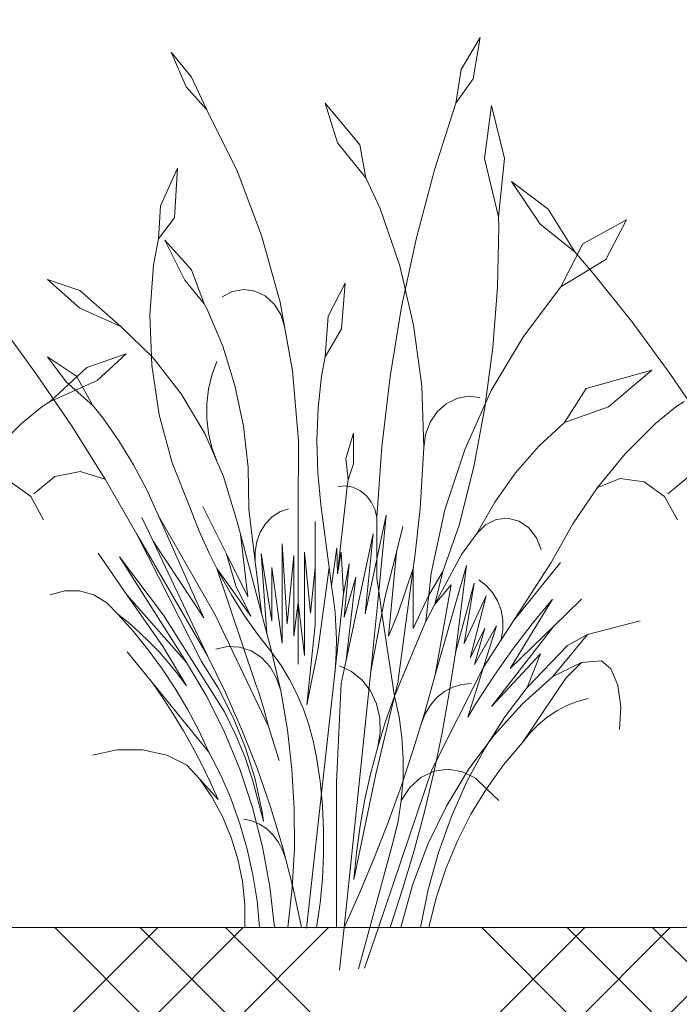
# Model space of a CAD drawing. Units: millimetres. Extents: x -89832 to 75521, y -28682 to -200.
# Drawn here: x 38753 to 38805, y -26321 to -26244 of the extents above; entities that cross this region are included whole.
import ezdxf
from ezdxf import colors
from ezdxf.entities.mleader import LeaderData, LeaderLine
from ezdxf.math import Vec2, Vec3

# ---------------------------------------------------------------- set-up
doc = ezdxf.new("R2010")
doc.units = ezdxf.units.MM
doc.layers.get('0').update_dxf_attribs({"lineweight": 30})
doc.layers.add('TN-АННОТАЦИИ @ 10', color=7, linetype='Continuous', lineweight=20, true_color=0x000000)
doc.layers.add('TN-ЗЕЛЕНЫЕ НАСАЖДЕНИЯ', color=104, linetype='Continuous')
doc.styles.add('TN-Текст', font='isocpeur.ttf')

# ---------------------------------------------------------------- blocks, each defined once
blk = doc.blocks.new('_DotSmall')
at = {"color": 0, "linetype": 'ByBlock', "const_width": 0.5}
blk.add_lwpolyline([(-0.0625, 0, 1), (0.0625, 0, 1)], format="xyb", close=True, dxfattribs=at)
blk = doc.blocks.new('*U417')
at = {"layer": 'TN-ЗЕЛЕНЫЕ НАСАЖДЕНИЯ', "lineweight": 0}
for p, q in [((83762.8, -15059.252), (83761.318, -15061.764)), ((83762.8, -15059.252), (83762.262, -15062.516)), ((83738.44, -15060.414), (83739.619, -15063.122)), ((83738.44, -15060.414), (83740.037, -15062.379)), ((83761.318, -15061.764), (83760.882, -15064.409)), ((83740.037, -15062.379), (83741.249, -15064.938)), ((83762.262, -15062.516), (83760.882, -15064.409)), ((83739.619, -15063.122), (83741.249, -15064.938)), ((83750.57, -15064.409), (83753.309, -15067.713)), ((83750.57, -15064.409), (83751.55, -15067.539)), ((83759.209, -15069.673), (83760.882, -15064.409)), ((83741.249, -15064.938), (83743.632, -15069.765)), ((83763.703, -15064.605), (83763.135, -15068.781)), ((83763.703, -15064.605), (83764.719, -15068.781)), ((83751.55, -15067.539), (83753.797, -15070.296)), ((83753.309, -15067.713), (83753.797, -15070.296)), ((83763.135, -15068.781), (83764.257, -15073.391)), ((83764.719, -15068.781), (83764.257, -15073.391)), ((83738.923, -15069.554), (83737.585, -15072.51)), ((83738.923, -15069.554), (83738.685, -15073.468)), ((83743.632, -15069.765), (83745.565, -15074.842)), ((83757.785, -15075.03), (83759.209, -15069.673)), ((83753.797, -15070.296), (83754.916, -15072.735)), ((83765.269, -15070.609), (83768.166, -15072.772)), ((83765.269, -15070.609), (83767.539, -15073.967)), ((83737.585, -15072.51), (83737.427, -15075.122)), ((83754.916, -15072.735), (83756.461, -15077.25)), ((83768.166, -15072.772), (83770.273, -15076.151)), ((83738.685, -15073.468), (83737.427, -15075.122)), ((83764.281, -15074.137), (83764.257, -15073.391)), ((83770.911, -15075.506), (83774.346, -15073.609)), ((83774.346, -15073.609), (83772.723, -15076.732)), ((83764.177, -15078.915), (83764.281, -15074.137)), ((83767.539, -15073.967), (83770.273, -15076.151)), ((83737.042, -15077.172), (83737.427, -15075.122)), ((83737.946, -15075.215), (83740.037, -15077.547)), ((83737.946, -15075.215), (83739.521, -15078.37)), ((83745.565, -15074.842), (83747.026, -15080.116)), ((83756.614, -15080.465), (83757.785, -15075.03)), ((83769.166, -15078.898), (83770.911, -15075.506)), ((83772.723, -15076.732), (83769.166, -15078.898)), ((83770.273, -15076.151), (83771.776, -15077.899)), ((83736.753, -15081.122), (83737.042, -15077.172)), ((83740.037, -15077.547), (83741.047, -15080.249)), ((83756.461, -15077.25), (83757.56, -15081.929)), ((83728.67, -15078.329), (83731.231, -15080.579)), ((83728.67, -15078.329), (83731.231, -15079.185)), ((83739.521, -15078.37), (83741.047, -15080.249)), ((83771.776, -15077.899), (83774.84, -15081.749)), ((83731.231, -15079.185), (83734.476, -15082.035)), ((83744.146, -15079.106), (83743.262, -15079.263)), ((83745.034, -15079.228), (83744.146, -15079.106)), ((83752.151, -15078.604), (83750.816, -15081.218)), ((83752.151, -15078.604), (83751.874, -15082.212)), ((83763.81, -15083.677), (83764.177, -15078.915)), ((83766.215, -15082.81), (83769.166, -15078.898)), ((83743.262, -15079.263), (83742.449, -15079.687)), ((83745.858, -15079.621), (83745.034, -15079.228)), ((83746.556, -15080.254), (83745.858, -15079.621)), ((83731.231, -15080.579), (83734.476, -15082.035)), ((83741.047, -15080.249), (83741.246, -15080.614)), ((83741.246, -15080.614), (83742.498, -15083.578)), ((83747.074, -15081.079), (83746.556, -15080.254)), ((83747.026, -15080.116), (83747.372, -15082.032)), ((83755.7, -15085.962), (83756.614, -15080.465)), ((83736.907, -15085.08), (83736.753, -15081.122)), ((83747.372, -15082.032), (83747.074, -15081.079)), ((83750.816, -15081.218), (83750.57, -15084.423)), ((83724.84, -15081.749), (83727.772, -15085.728)), ((83734.476, -15082.035), (83737.003, -15084.506)), ((83747.372, -15082.032), (83748.002, -15085.531)), ((83751.874, -15082.212), (83750.57, -15084.423)), ((83757.56, -15081.929), (83758.2, -15086.715)), ((83774.84, -15081.749), (83777.772, -15085.728)), ((83763.686, -15087.082), (83766.215, -15082.81)), ((83742.498, -15083.578), (83743.466, -15086.677)), ((83763.183, -15088.404), (83763.81, -15083.677)), ((83728.67, -15084.423), (83730.973, -15085.95)), ((83730.145, -15086.387), (83728.67, -15084.423)), ((83731.776, -15085.259), (83734.882, -15084.187)), ((83734.882, -15084.187), (83732.597, -15086.273)), ((83737.003, -15084.506), (83739.218, -15087.334)), ((83750.298, -15085.936), (83750.57, -15084.423)), ((83728.888, -15087.944), (83731.776, -15085.259)), ((83737.5, -15088.986), (83736.907, -15085.08)), ((83741.64, -15085.856), (83742.029, -15084.783)), ((83727.772, -15085.728), (83730.567, -15089.831)), ((83730.973, -15085.95), (83732.252, -15088.243)), ((83741.377, -15086.977), (83741.64, -15085.856)), ((83748.002, -15085.531), (83748.481, -15091.032)), ((83750.023, -15088.463), (83750.298, -15085.936)), ((83755.044, -15091.506), (83755.7, -15085.962)), ((83776.342, -15085.463), (83771.156, -15086.913)), ((83776.342, -15085.463), (83772.925, -15088.363)), ((83777.772, -15085.728), (83780.567, -15089.831)), ((83732.597, -15086.273), (83728.888, -15087.944)), ((83732.252, -15088.243), (83730.145, -15086.387)), ((83741.244, -15088.126), (83741.377, -15086.977)), ((83743.466, -15086.677), (83744.137, -15089.873)), ((83758.2, -15086.715), (83758.375, -15091.552)), ((83771.156, -15086.913), (83769.447, -15089.591)), ((83739.218, -15087.334), (83741.083, -15090.468)), ((83760.125, -15088.109), (83760.962, -15087.693)), ((83760.962, -15087.693), (83761.864, -15087.526)), ((83761.614, -15091.658), (83763.686, -15087.082)), ((83761.864, -15087.526), (83762.775, -15087.622)), ((83728.234, -15088.354), (83726.633, -15089.666)), ((83728.234, -15088.354), (83728.888, -15087.944)), ((83733.041, -15089.23), (83732.252, -15088.243)), ((83741.244, -15089.286), (83741.244, -15088.126)), ((83749.922, -15091.008), (83750.023, -15088.463)), ((83759.407, -15088.75), (83760.125, -15088.109)), ((83762.297, -15093.078), (83763.183, -15088.404)), ((83772.925, -15088.363), (83769.447, -15089.591)), ((83778.234, -15088.354), (83776.633, -15089.666)), ((83778.234, -15088.354), (83778.888, -15087.944)), ((83734.305, -15091.034), (83733.041, -15089.23)), ((83738.525, -15092.776), (83737.5, -15088.986)), ((83741.377, -15090.436), (83741.244, -15089.286)), ((83758.855, -15089.574), (83759.407, -15088.75)), ((83726.633, -15089.666), (83724.236, -15092.061)), ((83730.567, -15089.831), (83733.222, -15094.051)), ((83744.137, -15089.873), (83744.505, -15093.132)), ((83758.503, -15090.529), (83758.855, -15089.574)), ((83767.434, -15091.467), (83769.447, -15089.591)), ((83776.633, -15089.666), (83774.236, -15092.061)), ((83741.083, -15090.468), (83742.029, -15092.63)), ((83741.64, -15091.557), (83741.377, -15090.436)), ((83752.821, -15090.432), (83752.212, -15092.429)), ((83752.821, -15090.432), (83752.821, -15092.846)), ((83758.375, -15091.552), (83758.503, -15090.529)), ((83735.463, -15092.926), (83734.305, -15091.034)), ((83742.029, -15092.63), (83741.64, -15091.557)), ((83748.481, -15091.032), (83748.459, -15096.558)), ((83749.997, -15093.553), (83749.922, -15091.008)), ((83754.65, -15097.082), (83755.044, -15091.506)), ((83758.375, -15091.552), (83758.081, -15096.381)), ((83765.599, -15093.564), (83767.434, -15091.467)), ((83760.027, -15096.475), (83761.614, -15091.658)), ((83774.236, -15092.061), (83772.054, -15094.705)), ((83736.511, -15094.899), (83735.463, -15092.926)), ((83739.963, -15096.39), (83738.525, -15092.776)), ((83742.029, -15092.63), (83742.564, -15093.853)), ((83744.505, -15093.132), (83744.565, -15096.417)), ((83752.212, -15092.429), (83752.387, -15094.118)), ((83752.821, -15092.846), (83752.387, -15094.118)), ((83761.157, -15097.68), (83762.297, -15093.078)), ((83729.252, -15093.861), (83727.607, -15095.22)), ((83731.257, -15093.444), (83729.252, -15093.861)), ((83733.222, -15094.051), (83731.257, -15093.444)), ((83742.564, -15093.853), (83743.636, -15097.429)), ((83750.247, -15096.084), (83749.997, -15093.553)), ((83763.962, -15095.86), (83765.599, -15093.564)), ((83779.252, -15093.861), (83777.607, -15095.22)), ((83725.752, -15094.27), (83727.357, -15095.432)), ((83733.222, -15094.051), (83735.733, -15098.382)), ((83752.186, -15094.596), (83751.591, -15094.65)), ((83752.151, -15096.115), (83752.327, -15094.62)), ((83752.327, -15094.62), (83752.186, -15094.596)), ((83752.327, -15094.62), (83752.387, -15094.118)), ((83752.775, -15094.697), (83752.327, -15094.62)), ((83753.328, -15094.948), (83752.775, -15094.697)), ((83772.054, -15094.705), (83770.107, -15097.574)), ((83772.054, -15094.705), (83773.859, -15094.011)), ((83773.859, -15094.011), (83775.752, -15094.27)), ((83775.752, -15094.27), (83777.357, -15095.432)), ((83727.357, -15095.432), (83728.358, -15097.266)), ((83737.445, -15096.943), (83736.511, -15094.899)), ((83753.815, -15095.335), (83753.328, -15094.948)), ((83754.211, -15095.839), (83753.815, -15095.335)), ((83777.357, -15095.432), (83778.358, -15097.266)), ((83742.771, -15099.901), (83740.939, -15096.218)), ((83750.247, -15096.084), (83750.899, -15101.015)), ((83752.151, -15096.115), (83751.816, -15099.131)), ((83754.494, -15096.432), (83754.211, -15095.839)), ((83762.538, -15098.331), (83763.962, -15095.86)), ((83737.005, -15098.938), (83736.121, -15097.076)), ((83737.445, -15096.943), (83741.911, -15104.743)), ((83741.007, -15104.978), (83737.445, -15096.943)), ((83739.963, -15096.39), (83740.652, -15098.156)), ((83745.072, -15100.58), (83744.565, -15096.417)), ((83745.872, -15097.584), (83746.399, -15097.04)), ((83746.399, -15097.04), (83747.015, -15096.636)), ((83747.015, -15096.636), (83747.694, -15096.391)), ((83748.459, -15096.558), (83748.459, -15103.773)), ((83754.65, -15097.082), (83754.494, -15096.432)), ((83754.65, -15100.377), (83755.394, -15096.905)), ((83755.394, -15096.905), (83754.802, -15102.896)), ((83758.081, -15096.381), (83757.686, -15099.934)), ((83758.947, -15101.468), (83760.027, -15096.475)), ((83743.636, -15097.429), (83743.896, -15098.407)), ((83745.461, -15098.241), (83745.872, -15097.584)), ((83749.799, -15101.015), (83749.799, -15097.394)), ((83754.65, -15097.082), (83754.65, -15100.377)), ((83756.195, -15099.82), (83756.708, -15097.789)), ((83761.157, -15097.68), (83759.859, -15101.335)), ((83762.538, -15098.331), (83763.223, -15097.646)), ((83763.223, -15097.646), (83764.063, -15097.234)), ((83764.063, -15097.234), (83764.975, -15097.137)), ((83764.975, -15097.137), (83765.869, -15097.364)), ((83765.869, -15097.364), (83766.656, -15097.893)), ((83770.107, -15097.574), (83768.414, -15100.641)), ((83735.733, -15098.382), (83741.298, -15107.981)), ((83735.733, -15098.382), (83740.815, -15108.426)), ((83740.652, -15098.156), (83741.421, -15099.881)), ((83745.975, -15106.23), (83743.896, -15098.407)), ((83744.473, -15103.322), (83743.896, -15098.407)), ((83745.183, -15098.983), (83745.461, -15098.241)), ((83752.229, -15108.317), (83754.37, -15098.377)), ((83754.37, -15098.377), (83753.728, -15104.674)), ((83762.538, -15098.331), (83761.338, -15099.989)), ((83766.656, -15097.893), (83767.259, -15098.671)), ((83737.005, -15098.938), (83741.007, -15104.978)), ((83741.298, -15107.981), (83737.005, -15098.938)), ((83745.051, -15099.775), (83745.183, -15098.983)), ((83747.198, -15099.151), (83747.588, -15105.474)), ((83747.198, -15106.998), (83747.198, -15099.151)), ((83751.816, -15099.131), (83751.55, -15101.523)), ((83767.259, -15098.671), (83767.619, -15099.623)), ((83734.951, -15103.168), (83732.671, -15099.901)), ((83741.421, -15099.881), (83742.029, -15101.088)), ((83742.771, -15099.901), (83744.473, -15103.322)), ((83743.546, -15102.473), (83742.771, -15099.901)), ((83745.072, -15100.58), (83745.051, -15099.775)), ((83745.527, -15099.912), (83746.37, -15105.26)), ((83745.975, -15106.23), (83745.527, -15099.912)), ((83747.588, -15105.474), (83748.111, -15100.073)), ((83748.111, -15100.073), (83748.111, -15106.412)), ((83748.945, -15099.814), (83749.425, -15104.612)), ((83748.945, -15107.963), (83748.945, -15099.814)), ((83751.091, -15102.465), (83751.493, -15099.482)), ((83751.493, -15099.482), (83751.55, -15101.523)), ((83751.55, -15101.523), (83751.854, -15099.821)), ((83752.034, -15103.085), (83751.854, -15099.821)), ((83755.314, -15103.303), (83756.195, -15099.82)), ((83756.195, -15099.82), (83755.567, -15106.422)), ((83757.686, -15099.934), (83757.529, -15101.104)), ((83761.338, -15099.989), (83759.238, -15103.924)), ((83734.354, -15100.19), (83737.826, -15104.785)), ((83739.655, -15108.523), (83734.354, -15100.19)), ((83745.58, -15104.743), (83745.072, -15100.58)), ((83752.034, -15103.085), (83752.487, -15100.726)), ((83752.487, -15100.726), (83752.072, -15104.925)), ((83753.728, -15104.674), (83754.65, -15100.377)), ((83754.65, -15100.377), (83754.65, -15101.894)), ((83759.255, -15109.483), (83761.722, -15100.868)), ((83761.722, -15100.868), (83760.854, -15107.74)), ((83765.442, -15105.224), (83769.149, -15100.641)), ((83768.414, -15100.641), (83765.442, -15105.224)), ((83742.029, -15101.088), (83744.708, -15104.851)), ((83742.029, -15101.088), (83742.266, -15101.558)), ((83745.081, -15110.17), (83742.029, -15101.088)), ((83742.266, -15101.558), (83743.186, -15103.185)), ((83746.37, -15101.035), (83747.198, -15106.998)), ((83746.37, -15105.26), (83746.37, -15101.035)), ((83749.425, -15104.612), (83749.799, -15101.015)), ((83749.799, -15101.015), (83749.799, -15105.543)), ((83750.02, -15107.416), (83750.899, -15101.015)), ((83750.899, -15101.015), (83751.091, -15102.465)), ((83757.529, -15101.104), (83756.322, -15110.115)), ((83756.322, -15104.681), (83757.529, -15101.104)), ((83757.529, -15101.104), (83757.529, -15105.837)), ((83758.756, -15103.206), (83759.859, -15101.335)), ((83758.756, -15103.206), (83758.947, -15101.468)), ((83759.859, -15101.335), (83759.238, -15103.924)), ((83744.708, -15104.851), (83743.546, -15102.473)), ((83751.091, -15102.465), (83751.249, -15103.508)), ((83752.072, -15104.925), (83752.999, -15101.774)), ((83752.999, -15101.774), (83752.229, -15108.317)), ((83754.802, -15102.896), (83754.65, -15101.894)), ((83759.238, -15103.924), (83760.515, -15102.381)), ((83760.515, -15102.381), (83759.255, -15109.483)), ((83760.854, -15107.74), (83762.325, -15102.252)), ((83762.325, -15102.252), (83761.557, -15107.003)), ((83763.29, -15102.434), (83762.704, -15101.997)), ((83763.79, -15102.99), (83763.29, -15102.434)), ((83730.037, -15102.852), (83728.904, -15103.176)), ((83731.206, -15102.852), (83730.037, -15102.852)), ((83732.339, -15103.176), (83731.206, -15102.852)), ((83733.368, -15103.805), (83732.339, -15103.176)), ((83734.951, -15103.168), (83737.811, -15107.265)), ((83734.951, -15103.168), (83739.655, -15108.523)), ((83743.186, -15103.185), (83744.179, -15104.756)), ((83751.283, -15109.831), (83752.034, -15103.085)), ((83754.802, -15102.896), (83754.179, -15109.203)), ((83755.063, -15104.609), (83754.802, -15102.896)), ((83757.529, -15105.837), (83758.756, -15103.206)), ((83758.756, -15103.206), (83758.532, -15105.252)), ((83761.557, -15107.003), (83763.278, -15103.251)), ((83763.278, -15103.251), (83762.022, -15108.182)), ((83764.183, -15103.647), (83763.79, -15102.99)), ((83734.228, -15104.699), (83733.368, -15103.805)), ((83748.111, -15106.412), (83748.459, -15103.773)), ((83748.459, -15103.773), (83748.459, -15108.631)), ((83748.459, -15103.773), (83748.945, -15107.963)), ((83751.249, -15103.508), (83751.364, -15104.557)), ((83755.063, -15104.609), (83755.314, -15103.303)), ((83759.238, -15103.924), (83758.544, -15105.224)), ((83764.456, -15104.377), (83764.183, -15103.647)), ((83768.506, -15103.515), (83765.184, -15108.992)), ((83766.902, -15105.472), (83768.506, -15103.515)), ((83768.62, -15105.638), (83770.794, -15103.515)), ((83734.228, -15104.699), (83735.088, -15105.394)), ((83734.228, -15104.699), (83735.457, -15106.068)), ((83737.826, -15104.785), (83742.634, -15112.402)), ((83741.911, -15104.743), (83746.099, -15113.544)), ((83744.179, -15104.756), (83745.241, -15106.268)), ((83751.364, -15104.557), (83751.435, -15105.611)), ((83754.179, -15109.203), (83755.063, -15104.609)), ((83756.062, -15111.171), (83755.063, -15104.609)), ((83755.567, -15106.422), (83756.322, -15104.681)), ((83764.597, -15105.154), (83764.456, -15104.377)), ((83735.088, -15105.394), (83735.923, -15106.128)), ((83749.799, -15105.543), (83749.138, -15111.837)), ((83751.435, -15105.611), (83751.463, -15106.668)), ((83758.532, -15105.252), (83756.062, -15111.171)), ((83758.544, -15105.224), (83758.532, -15105.252)), ((83765.442, -15105.224), (83764.469, -15106.725)), ((83764.602, -15105.946), (83764.597, -15105.154)), ((83765.364, -15107.494), (83766.902, -15105.472)), ((83771.27, -15106.299), (83775.422, -15105.224)), ((83735.457, -15106.068), (83736.624, -15107.505)), ((83735.923, -15106.128), (83736.729, -15106.9)), ((83745.241, -15106.268), (83746.37, -15107.717)), ((83745.975, -15106.23), (83746.37, -15107.717)), ((83762.022, -15108.182), (83763.184, -15105.804)), ((83762.362, -15108.676), (83764.1, -15105.632)), ((83763.184, -15105.804), (83762.362, -15108.676)), ((83764.1, -15105.632), (83763.075, -15108.875)), ((83768.62, -15105.638), (83763.689, -15111.992)), ((83764.469, -15106.725), (83764.602, -15105.946)), ((83765.184, -15108.992), (83768.62, -15105.638)), ((83771.27, -15106.299), (83768.55, -15109.623)), ((83769.688, -15107.173), (83771.27, -15106.299)), ((83736.729, -15106.9), (83737.507, -15107.709)), ((83751.463, -15106.668), (83751.447, -15107.725)), ((83764.469, -15106.725), (83763.075, -15108.875)), ((83736.964, -15110.115), (83734.974, -15107.672)), ((83736.624, -15107.505), (83737.725, -15109.007)), ((83737.507, -15107.709), (83738.255, -15108.554)), ((83737.811, -15107.265), (83739.655, -15110.344)), ((83742.89, -15107.253), (83741.966, -15107.457)), ((83743.83, -15107.3), (83742.89, -15107.253)), ((83744.735, -15107.595), (83743.83, -15107.3)), ((83745.553, -15108.122), (83744.735, -15107.595)), ((83746.37, -15107.717), (83747.072, -15110.743)), ((83746.37, -15107.717), (83747.103, -15108.751)), ((83749.138, -15111.837), (83750.02, -15107.416)), ((83751.447, -15107.725), (83751.387, -15108.78)), ((83760.854, -15107.74), (83760.373, -15110.903)), ((83763.689, -15111.992), (83767.556, -15107.826)), ((83763.893, -15109.58), (83765.364, -15107.494)), ((83769.688, -15107.173), (83766.523, -15110.477)), ((83767.556, -15107.826), (83766.523, -15110.477)), ((83738.255, -15108.554), (83738.971, -15109.433)), ((83739.655, -15108.523), (83741.239, -15111.201)), ((83740.815, -15108.426), (83742.166, -15110.568)), ((83741.298, -15107.981), (83742.717, -15110.863)), ((83746.239, -15108.851), (83745.553, -15108.122)), ((83752.229, -15108.317), (83751.83, -15110.169)), ((83768.55, -15109.623), (83770.806, -15108.522)), ((83770.806, -15108.522), (83769.555, -15109.753)), ((83770.806, -15108.522), (83772.383, -15108.372)), ((83772.383, -15108.372), (83773.123, -15109.01)), ((83737.725, -15109.007), (83738.757, -15110.57)), ((83738.971, -15109.433), (83739.655, -15110.344)), ((83746.755, -15109.741), (83746.239, -15108.851)), ((83747.103, -15108.751), (83747.765, -15109.845)), ((83751.387, -15108.78), (83751.283, -15109.831)), ((83752.648, -15109.219), (83751.704, -15108.781)), ((83754.179, -15109.203), (83752.074, -15129.391)), ((83753.479, -15109.889), (83752.648, -15109.219)), ((83758.437, -15112.417), (83759.255, -15109.483)), ((83763.075, -15108.875), (83758.995, -15116.97)), ((83763.075, -15108.875), (83761.828, -15112.823)), ((83773.123, -15109.01), (83773.666, -15110.31)), ((83736.964, -15110.115), (83741.416, -15115.584)), ((83736.964, -15110.115), (83737.811, -15111.347)), ((83745.081, -15110.17), (83745.324, -15110.799)), ((83747.072, -15110.743), (83746.755, -15109.741)), ((83747.765, -15109.845), (83748.353, -15110.991)), ((83751.283, -15109.831), (83749.101, -15129.446)), ((83751.47, -15117.956), (83751.83, -15110.169)), ((83754.152, -15110.755), (83753.479, -15109.889)), ((83756.062, -15111.171), (83756.322, -15110.115)), ((83760.654, -15110.445), (83761.362, -15110.232)), ((83761.362, -15110.232), (83762.092, -15110.165)), ((83762.491, -15111.725), (83763.893, -15109.58)), ((83768.55, -15109.623), (83766.129, -15111.794)), ((83766.138, -15114.818), (83769.555, -15109.753)), ((83738.757, -15110.57), (83739.718, -15112.19)), ((83742.166, -15110.568), (83743.331, -15112.845)), ((83742.717, -15110.863), (83744.02, -15113.813)), ((83745.324, -15110.799), (83745.753, -15112.156)), ((83747.072, -15110.743), (83747.602, -15113.813)), ((83748.353, -15110.991), (83748.864, -15112.184)), ((83754.633, -15111.772), (83754.152, -15110.755)), ((83759.393, -15111.273), (83759.991, -15110.795)), ((83760.373, -15110.903), (83759.806, -15114.047)), ((83759.991, -15110.795), (83760.654, -15110.445)), ((83766.523, -15110.477), (83764.758, -15112.804)), ((83773.666, -15110.31), (83773.906, -15112.015)), ((83737.811, -15111.347), (83738.623, -15112.609)), ((83741.239, -15111.201), (83742.637, -15114.009)), ((83754.582, -15117.301), (83756.062, -15111.171)), ((83754.896, -15112.887), (83754.633, -15111.772)), ((83756.062, -15111.171), (83755.352, -15113.153)), ((83756.062, -15111.171), (83756.407, -15112.784)), ((83758.88, -15111.863), (83759.393, -15111.273)), ((83761.828, -15112.823), (83762.491, -15111.725)), ((83766.129, -15111.794), (83763.911, -15114.227)), ((83769.636, -15111.908), (83770.465, -15111.583)), ((83770.465, -15111.583), (83771.319, -15111.354)), ((83739.718, -15112.19), (83740.605, -15113.863)), ((83742.634, -15112.402), (83743.495, -15114.121)), ((83745.753, -15112.156), (83746.099, -15113.544)), ((83748.864, -15112.184), (83749.294, -15113.417)), ((83758.437, -15112.417), (83757.549, -15115.324)), ((83758.167, -15113.302), (83758.466, -15112.546)), ((83758.466, -15112.546), (83758.88, -15111.863)), ((83768.085, -15112.83), (83768.84, -15112.325)), ((83768.84, -15112.325), (83769.636, -15111.908)), ((83773.906, -15112.015), (83773.795, -15113.786)), ((83738.623, -15112.609), (83739.399, -15113.899)), ((83743.331, -15112.845), (83744.302, -15115.236)), ((83755.352, -15113.153), (83754.724, -15115.17)), ((83754.927, -15114.04), (83754.896, -15112.887)), ((83756.407, -15112.784), (83756.633, -15114.424)), ((83764.758, -15112.804), (83763.165, -15115.284)), ((83767.378, -15113.418), (83768.085, -15112.83)), ((83739.399, -15113.899), (83740.139, -15115.216)), ((83740.605, -15113.863), (83741.416, -15115.584)), ((83742.637, -15114.009), (83743.839, -15116.93)), ((83743.495, -15114.121), (83744.239, -15115.908)), ((83744.02, -15113.813), (83745.205, -15116.827)), ((83746.099, -15113.544), (83746.959, -15116.242)), ((83747.602, -15113.813), (83747.96, -15116.915)), ((83749.294, -15113.417), (83749.642, -15114.682)), ((83754.724, -15115.17), (83754.927, -15114.04)), ((83759.806, -15114.047), (83759.172, -15117.081)), ((83766.138, -15114.818), (83766.727, -15114.082)), ((83766.727, -15114.082), (83767.378, -15113.418)), ((83749.642, -15114.682), (83749.905, -15115.973)), ((83756.633, -15114.424), (83756.739, -15116.079)), ((83763.911, -15114.227), (83761.918, -15116.897)), ((83766.138, -15114.818), (83764.65, -15116.572)), ((83734.138, -15115.406), (83732.218, -15115.826)), ((83736.185, -15115.406), (83734.138, -15115.406)), ((83738.106, -15115.826), (83736.185, -15115.406)), ((83740.139, -15115.216), (83740.842, -15116.559)), ((83741.416, -15115.584), (83742.346, -15117.397)), ((83744.302, -15115.236), (83745.068, -15117.719)), ((83754.724, -15115.17), (83754.179, -15117.218)), ((83756.591, -15118.203), (83757.549, -15115.324)), ((83763.165, -15115.284), (83761.755, -15117.901)), ((83739.664, -15116.615), (83738.106, -15115.826)), ((83744.239, -15115.908), (83744.862, -15117.753)), ((83749.905, -15115.973), (83750.18, -15117.876)), ((83756.739, -15116.079), (83756.724, -15117.739)), ((83740.668, -15117.676), (83739.664, -15116.615)), ((83740.842, -15116.559), (83741.506, -15117.927)), ((83743.839, -15116.93), (83744.84, -15119.947)), ((83745.205, -15116.827), (83746.269, -15119.898)), ((83747.96, -15116.915), (83748.143, -15120.036)), ((83754.179, -15117.218), (83753.719, -15119.292)), ((83758.995, -15116.97), (83754.779, -15129.391)), ((83758.133, -15117.572), (83759.172, -15117.081)), ((83759.154, -15117.17), (83758.417, -15120.269)), ((83759.172, -15117.081), (83759.154, -15117.17)), ((83759.172, -15117.081), (83760.29, -15116.925)), ((83761.918, -15116.897), (83760.17, -15119.778)), ((83760.29, -15116.925), (83761.403, -15117.116)), ((83761.403, -15117.116), (83762.43, -15117.64)), ((83764.65, -15116.572), (83763.293, -15118.458)), ((83740.668, -15117.676), (83741.654, -15119.107)), ((83742.133, -15119.317), (83740.668, -15117.676)), ((83741.506, -15117.927), (83742.133, -15119.317)), ((83742.346, -15117.397), (83743.162, -15119.279)), ((83745.719, -15121.008), (83744.862, -15117.753)), ((83745.068, -15117.719), (83745.623, -15120.274)), ((83750.18, -15117.876), (83750.364, -15119.793)), ((83751.47, -15117.956), (83751.47, -15129.391)), ((83754.582, -15117.301), (83752.851, -15125.627)), ((83756.724, -15117.739), (83756.588, -15119.392)), ((83757.249, -15118.362), (83758.133, -15117.572)), ((83761.755, -15117.901), (83760.536, -15120.639)), ((83762.43, -15117.64), (83763.293, -15118.458)), ((83755.564, -15121.051), (83756.591, -15118.203)), ((83756.588, -15119.392), (83757.249, -15118.362)), ((83763.293, -15118.458), (83762.077, -15120.463)), ((83763.293, -15118.458), (83764.278, -15119.392)), ((83741.654, -15119.107), (83742.494, -15120.652)), ((83743.162, -15119.279), (83743.859, -15121.221)), ((83753.719, -15119.292), (83753.343, -15121.387)), ((83756.588, -15119.392), (83756.331, -15121.026)), ((83744.84, -15119.947), (83745.632, -15123.042)), ((83745.623, -15120.274), (83745.719, -15121.008)), ((83746.269, -15119.898), (83747.21, -15123.02)), ((83748.143, -15120.036), (83748.152, -15123.165)), ((83750.364, -15119.793), (83750.456, -15121.718)), ((83758.417, -15120.269), (83757.597, -15123.341)), ((83760.17, -15119.778), (83758.684, -15122.841)), ((83742.494, -15120.652), (83743.18, -15122.292)), ((83744.803, -15120.996), (83744.167, -15120.86)), ((83745.409, -15121.25), (83744.803, -15120.996)), ((83754.468, -15123.867), (83755.564, -15121.051)), ((83756.331, -15121.026), (83755.956, -15122.631)), ((83760.536, -15120.639), (83759.518, -15123.479)), ((83762.077, -15120.463), (83761.009, -15122.573)), ((83743.859, -15121.221), (83744.434, -15123.212)), ((83745.969, -15121.617), (83745.409, -15121.25)), ((83746.466, -15122.085), (83745.969, -15121.617)), ((83750.456, -15121.718), (83750.456, -15123.646)), ((83753.343, -15121.387), (83753.054, -15123.501)), ((83743.18, -15122.292), (83743.702, -15124.006)), ((83746.886, -15122.641), (83746.466, -15122.085)), ((83747.217, -15123.269), (83746.886, -15122.641)), ((83754.11, -15129.391), (83755.956, -15122.631)), ((83761.009, -15122.573), (83760.098, -15124.774)), ((83744.434, -15123.212), (83744.885, -15125.245)), ((83745.632, -15123.042), (83746.211, -15126.196)), ((83748.025, -15126.187), (83747.21, -15123.02)), ((83747.45, -15123.952), (83747.217, -15123.269)), ((83748.152, -15123.165), (83747.985, -15126.287)), ((83757.597, -15123.341), (83756.693, -15126.382)), ((83758.684, -15122.841), (83757.476, -15126.056)), ((83743.702, -15124.006), (83744.055, -15125.776)), ((83750.456, -15123.646), (83750.364, -15125.572)), ((83753.054, -15123.501), (83752.851, -15125.627)), ((83753.304, -15126.648), (83754.468, -15123.867)), ((83759.518, -15123.479), (83758.705, -15126.403)), ((83760.098, -15124.774), (83759.348, -15127.052)), ((83744.055, -15125.776), (83744.233, -15127.578)), ((83744.885, -15125.245), (83745.209, -15127.308)), ((83750.364, -15125.572), (83750.18, -15127.489)), ((83746.211, -15126.196), (83746.574, -15129.391)), ((83747.985, -15126.287), (83747.644, -15129.391)), ((83748.025, -15126.187), (83748.714, -15129.391)), ((83756.693, -15126.382), (83755.707, -15129.391)), ((83757.476, -15126.056), (83756.558, -15129.391)), ((83758.705, -15126.403), (83758.105, -15129.391)), ((83745.209, -15127.308), (83745.405, -15129.391)), ((83752.074, -15129.391), (83753.304, -15126.648)), ((83759.348, -15127.052), (83758.765, -15129.391)), ((83744.233, -15127.578), (83744.236, -15129.391)), ((83750.18, -15127.489), (83749.905, -15129.391)), ((83744.236, -15129.391), (83745.405, -15129.391)), ((83745.405, -15129.391), (83746.574, -15129.391)), ((83746.574, -15129.391), (83748.714, -15129.391)), ((83748.714, -15129.391), (83749.905, -15129.391)), ((83749.905, -15129.391), (83751.47, -15129.391)), ((83751.47, -15129.391), (83752.074, -15129.391)), ((83751.724, -15132.755), (83752.074, -15129.391)), ((83752.074, -15129.391), (83754.11, -15129.391)), ((83753.22, -15132.654), (83754.11, -15129.391)), ((83753.692, -15132.594), (83754.779, -15129.391)), ((83754.11, -15129.391), (83754.779, -15129.391)), ((83754.779, -15129.391), (83758.105, -15129.391)), ((83758.105, -15129.391), (83758.765, -15129.391))]:
    blk.add_line(p, q, dxfattribs=at)

msp = doc.modelspace()

# ---------------------------------------------------------------- hatches: boundary and pattern name
at = {"lineweight": 9, "transparency": 33554559}
h = msp.add_hatch(dxfattribs=at)
h.set_pattern_fill('HOUND', color=256, scale=3, angle=45)
h.set_pattern_definition([(45, (-415.0653, -22422.8736), (10.10278814, 16.8379802), [76.2, -38.1]), (135, (-415.0653, -22422.8736), (10.10278814, -16.8379802), [76.2, -38.1])])
h.paths.add_polyline_path([(38371.107, -26315.104), (39177.516, -26315.104), (39177.518, -26415.104), (38481.107, -26415.104), (38481.107, -26401.104), (38371.107, -26401.104)])

# ---------------------------------------------------------------- linework, layer by layer
at = {"lineweight": 20}
msp.add_lwpolyline([(39177.516, -26315.104), (38371.107, -26315.104), (38371.107, -26401.104), (38481.107, -26401.104), (38481.107, -26415.104), (39177.519, -26415.104)], close=True, dxfattribs=at)

# ---------------------------------------------------------------- block references
at = {"color": 104}
msp.add_blockref('*U417', (-44973.129, -11185.713), dxfattribs=at)

# ---------------------------------------------------------------- leaders
at = {"layer": 'TN-АННОТАЦИИ @ 10'}
ml = msp.add_multileader_mtext('Standard', dxfattribs=at)
ml.set_content('{\\C7;Тротуарная плитка на регулируемых опорах}', color=256, style='TN-Текст')
ml.set_leader_properties(color=256, linetype='ByLayer', lineweight=-1)
ml.set_arrow_properties(name='DOTSMALL')
ml.build(insert=Vec2(0, 0))
ml.multileader.update_dxf_attribs({"text_left_attachment_type": 6, "text_right_attachment_type": 6, "dogleg_length": 3, "arrow_head_size": 50, "scale": 10})
ctx = ml.context
ctx.base_point, ctx.scale, ctx.char_height, ctx.arrow_head_size, ctx.landing_gap_size, ctx.plane_origin = Vec3(38317.32, -25747.38), 10, 25, 50, 0, Vec3(41164.817, -26970.36)
ctx.left_attachment, ctx.right_attachment, ctx.text_align_type = 6, 6, 1
notes = []
notes.append((ctx, [(1, (1, 1, 0), (39062.32, -25747.381), (-1, 0), 30, [(1, [(39062.32, -26363.929)], 0, [])])]))
ctx.mtext.insert, ctx.mtext.rotation, ctx.mtext.alignment, ctx.mtext.line_spacing_style, ctx.mtext.flow_direction = Vec3(38674.82, -25714.88), 6.283185, 2, 2, 5
ml = msp.add_multileader_mtext('Standard', dxfattribs=at)
ml.set_content('{\\C7;Профилированная мембрана PLANTER Geo}', color=256, style='TN-Текст')
ml.set_leader_properties(color=256, linetype='ByLayer', lineweight=-1)
ml.set_arrow_properties(name='DOTSMALL')
ml.build(insert=Vec2(0, 0))
ml.multileader.update_dxf_attribs({"text_left_attachment_type": 6, "text_right_attachment_type": 6, "dogleg_length": 3, "arrow_head_size": 50, "scale": 10})
ctx = ml.context
ctx.base_point, ctx.scale, ctx.char_height, ctx.arrow_head_size, ctx.landing_gap_size, ctx.plane_origin = Vec3(38374.82, -25787.38), 10, 25, 50, 0, Vec3(41164.817, -27010.36)
ctx.left_attachment, ctx.right_attachment, ctx.text_align_type = 6, 6, 1
notes.append((ctx, [(1, (1, 1, 0), (39062.32, -25787.381), (-1, 0), 30, [(1, [(39062.32, -26433.948)], 0, [])])]))
ctx.mtext.insert, ctx.mtext.rotation, ctx.mtext.alignment, ctx.mtext.line_spacing_style, ctx.mtext.flow_direction = Vec3(38703.57, -25754.88), 6.283185, 2, 2, 5
ml = msp.add_multileader_mtext('Standard', dxfattribs=at)
ml.set_content('LOGICROOF V-GR 1,5 мм', color=256, style='TN-Текст')
ml.set_leader_properties(color=256, linetype='ByLayer', lineweight=-1)
ml.set_arrow_properties(name='DOTSMALL')
ml.build(insert=Vec2(0, 0))
ml.multileader.update_dxf_attribs({"text_left_attachment_type": 6, "text_right_attachment_type": 6, "dogleg_length": 3, "arrow_head_size": 50, "scale": 10})
ctx = ml.context
ctx.base_point, ctx.scale, ctx.char_height, ctx.arrow_head_size, ctx.landing_gap_size, ctx.plane_origin = Vec3(38673.57, -25827.38), 10, 25, 50, 0, Vec3(41164.817, -27050.36)
ctx.left_attachment, ctx.right_attachment, ctx.text_align_type = 6, 6, 1
notes.append((ctx, [(1, (1, 1, 0), (39062.32, -25827.381), (-1, 0), 30, [(1, [(39062.32, -26454.864)], 0, [])])]))
ctx.mtext.insert, ctx.mtext.rotation, ctx.mtext.alignment, ctx.mtext.line_spacing_style, ctx.mtext.flow_direction = Vec3(38852.945, -25797.38), 6.283185, 2, 2, 5
ml = msp.add_multileader_mtext('Standard', dxfattribs=at)
ml.set_content('{\\C256;\\c0;LOGICPIR PROF Ф/Ф}', color=256, style='TN-Текст')
ml.set_leader_properties(color=256, linetype='ByLayer', lineweight=-1)
ml.set_arrow_properties(name='DOTSMALL')
ml.build(insert=Vec2(0, 0))
ml.multileader.update_dxf_attribs({"text_left_attachment_type": 6, "text_right_attachment_type": 6, "dogleg_length": 3, "arrow_head_size": 50, "scale": 10})
ctx = ml.context
ctx.base_point, ctx.scale, ctx.char_height, ctx.arrow_head_size, ctx.landing_gap_size, ctx.plane_origin = Vec3(38732.32, -25867.38), 10, 25, 50, 0, Vec3(41164.817, -27090.36)
ctx.left_attachment, ctx.right_attachment, ctx.text_align_type = 6, 6, 1
notes.append((ctx, [(1, (1, 1, 0), (39062.32, -25867.381), (-1, 0), 30, [(1, [(39062.32, -26498.753)], 0, [])])]))
ctx.mtext.insert, ctx.mtext.rotation, ctx.mtext.alignment, ctx.mtext.line_spacing_style, ctx.mtext.flow_direction = Vec3(38882.32, -25837.38), 6.283185, 2, 2, 5
ml = msp.add_multileader_mtext('Standard', dxfattribs=at)
ml.set_content('{\\C256;\\c0;LOGICPIR SLOPE}', color=256, style='TN-Текст')
ml.set_leader_properties(color=256, linetype='ByLayer', lineweight=-1)
ml.set_arrow_properties(name='DOTSMALL')
ml.build(insert=Vec2(0, 0))
ml.multileader.update_dxf_attribs({"text_left_attachment_type": 6, "text_right_attachment_type": 6, "dogleg_length": 3, "arrow_head_size": 50, "scale": 10})
ctx = ml.context
ctx.base_point, ctx.scale, ctx.char_height, ctx.arrow_head_size, ctx.landing_gap_size, ctx.plane_origin = Vec3(38797.32, -25907.38), 10, 25, 50, 0, Vec3(41164.817, -27130.36)
ctx.left_attachment, ctx.right_attachment, ctx.text_align_type = 6, 6, 1
notes.append((ctx, [(1, (1, 1, 0), (39062.32, -25907.381), (-1, 0), 30, [(1, [(39062.32, -26564.426)], 0, [])])]))
ctx.mtext.insert, ctx.mtext.rotation, ctx.mtext.alignment, ctx.mtext.line_spacing_style, ctx.mtext.flow_direction = Vec3(38914.82, -25877.38), 6.283185, 2, 2, 5
ml = msp.add_multileader_mtext('Standard', dxfattribs=at)
ml.set_content('{\\C256;\\c0;LOGICPIR PROF Ф/Ф}', color=256, style='TN-Текст')
ml.set_leader_properties(color=256, linetype='ByLayer', lineweight=-1)
ml.set_arrow_properties(name='DOTSMALL')
ml.build(insert=Vec2(0, 0))
ml.multileader.update_dxf_attribs({"text_left_attachment_type": 6, "text_right_attachment_type": 6, "dogleg_length": 3, "arrow_head_size": 50, "scale": 10})
ctx = ml.context
ctx.base_point, ctx.scale, ctx.char_height, ctx.arrow_head_size, ctx.landing_gap_size, ctx.plane_origin = Vec3(38732.32, -25947.38), 10, 25, 50, 0, Vec3(41164.817, -27170.36)
ctx.left_attachment, ctx.right_attachment, ctx.text_align_type = 6, 6, 1
notes.append((ctx, [(1, (1, 1, 0), (39062.32, -25947.381), (-1, 0), 30, [(1, [(39062.32, -26627.406)], 0, [])])]))
ctx.mtext.insert, ctx.mtext.rotation, ctx.mtext.alignment, ctx.mtext.line_spacing_style, ctx.mtext.flow_direction = Vec3(38882.32, -25917.38), 6.283185, 2, 2, 5
ml = msp.add_multileader_mtext('Standard', dxfattribs=at)
ml.set_content('{\\C7;ТЕХНОБАРЬЕР}', color=256, style='TN-Текст')
ml.set_leader_properties(color=256, linetype='ByLayer', lineweight=-1)
ml.set_arrow_properties(name='DOTSMALL')
ml.build(insert=Vec2(0, 0))
ml.multileader.update_dxf_attribs({"text_left_attachment_type": 6, "text_right_attachment_type": 6, "dogleg_length": 3, "arrow_head_size": 50, "scale": 10})
ctx = ml.context
ctx.base_point, ctx.scale, ctx.char_height, ctx.arrow_head_size, ctx.landing_gap_size, ctx.plane_origin = Vec3(38817.32, -25987.38), 10, 25, 50, 0, Vec3(41164.817, -27130.36)
ctx.left_attachment, ctx.right_attachment, ctx.text_align_type = 6, 6, 1
notes.append((ctx, [(1, (1, 1, 0), (39062.32, -25987.381), (-1, 0), 30, [(1, [(39062.32, -26668.153)], 0, [])])]))
ctx.mtext.insert, ctx.mtext.rotation, ctx.mtext.alignment, ctx.mtext.line_spacing_style, ctx.mtext.flow_direction = Vec3(38924.82, -25957.38), 6.283185, 2, 2, 5
ml = msp.add_multileader_mtext('Standard', dxfattribs=at)
ml.set_content('{\\C7;Железобетонное основание}', color=256, style='TN-Текст')
ml.set_leader_properties(color=256, linetype='ByLayer', lineweight=-1)
ml.set_arrow_properties(name='DOTSMALL')
ml.build(insert=Vec2(0, 0))
ml.multileader.update_dxf_attribs({"text_left_attachment_type": 6, "text_right_attachment_type": 6, "dogleg_length": 3, "arrow_head_size": 50, "scale": 10})
ctx = ml.context
ctx.base_point, ctx.scale, ctx.char_height, ctx.arrow_head_size, ctx.landing_gap_size, ctx.plane_origin = Vec3(38608.57, -26027.38), 10, 25, 50, 0, Vec3(41164.817, -27170.36)
ctx.left_attachment, ctx.right_attachment, ctx.text_align_type = 6, 6, 1
notes.append((ctx, [(1, (1, 1, 0), (39062.32, -26027.381), (-1, 0), 30, [(1, [(39062.32, -26751.232)], 0, [])])]))
ctx.mtext.insert, ctx.mtext.rotation, ctx.mtext.alignment, ctx.mtext.line_spacing_style, ctx.mtext.flow_direction = Vec3(38820.445, -25997.38), 6.283185, 2, 2, 5
ml = msp.add_multileader_mtext('Standard', dxfattribs=at)
ml.set_content('15/16/17', color=256, style='TN-Текст')
ml.set_leader_properties(color=256, linetype='ByLayer', lineweight=-1)
ml.set_arrow_properties(name='DOTSMALL')
ml.build(insert=Vec2(0, 0))
ml.multileader.update_dxf_attribs({"text_left_attachment_type": 6, "text_right_attachment_type": 6, "dogleg_length": 100, "arrow_head_size": 50, "scale": 10})
ctx = ml.context
ctx.base_point, ctx.scale, ctx.char_height, ctx.arrow_head_size, ctx.landing_gap_size, ctx.plane_origin = Vec3(38615.155, -26218.955), 10, 25, 50, 0, Vec3(36363.744, -27648.087)
ctx.left_attachment, ctx.right_attachment, ctx.text_align_type = 6, 6, 1
notes.append((ctx, [(1, (1, 1, 0), (38606.975, -26218.955), (1, 0), 8.179, [(0, [(38167.462, -26498.867), (38606.975, -26498.867)], 0, [])])]))
ctx.mtext.insert, ctx.mtext.alignment, ctx.mtext.line_spacing_style, ctx.mtext.flow_direction = Vec3(38675.155, -26188.955), 2, 2, 5
for ctx, leaders in notes:
    for number, flags, end, landing, length, lines in leaders:
        leader = LeaderData()
        leader.index, (leader.has_last_leader_line, leader.has_dogleg_vector, leader.attachment_direction) = number, flags
        leader.last_leader_point, leader.dogleg_vector, leader.dogleg_length = Vec3(end), Vec3(landing), length
        for number, points, colour, breaks in lines:
            line = LeaderLine()
            line.index, line.vertices, line.color, line.breaks = number, Vec3.list(points), colors.encode_raw_color(colour), breaks
            leader.lines.append(line)
        ctx.leaders.append(leader)

doc.saveas('drawing.dxf')
